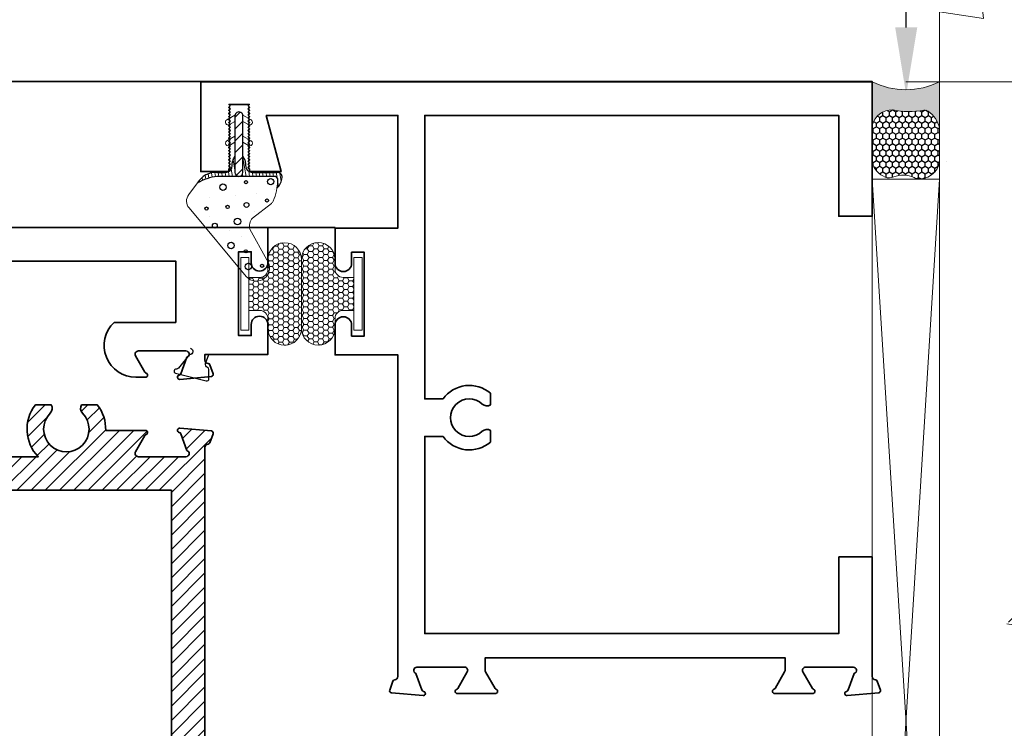
# Model space of a CAD drawing. Units: inches. Extents: x 10808 to 24807, y -8811 to -3236.
# Drawn here: x 11139 to 11143, y -3590 to -3588 of the extents above; entities that cross this region are included whole.
import ezdxf
from ezdxf import colors
from ezdxf.entities.mleader import LeaderData, LeaderLine
from ezdxf.math import Vec2, Vec3

# ---------------------------------------------------------------- set-up
doc = ezdxf.new("R2010")
doc.units = ezdxf.units.IN
doc.header["$LTSCALE"] = 0.5
doc.header["$MEASUREMENT"] = 0
doc.header["$PDSIZE"] = 1
doc.layers.get('Defpoints').update_dxf_attribs({"color": 251, "lineweight": 0})
for name, color, linetype in [('3', 3, 'Continuous'), ('HATCH', 250, 'Continuous'), ('P', 40, 'Continuous'), ('PRL - Locks', 7, 'Continuous'), ('STIFFENER', 7, 'Continuous')]:
    doc.layers.add(name, color=color, linetype=linetype)
for name, color, linetype, lineweight in [('By Others', 8, 'Continuous', 5), ('Dimensions', 7, 'Continuous', 13), ('PRL - Frame', 134, 'Continuous', 35), ('PRL - Setting', 6, 'Continuous', 20), ('PRL Setting', 6, 'Continuous', 20), ('Text', 252, 'Continuous', 30)]:
    doc.layers.add(name, color=color, linetype=linetype, lineweight=lineweight)
doc.styles.get("Standard").update_dxf_attribs({"font": 'arial.ttf'})
doc.dimstyles.new('PRL$0', dxfattribs={"dimtxt": 0.125, "dimasz": 0.125, "dimexe": 0.125, "dimexo": 0.0625, "dimgap": 0.0625, "dimtad": 1, "dimdec": 4, "dimzin": 3, "dimdsep": 46, "dimlunit": 4, "dimtxsty": 'Standard', "dimblk": 'ARCHTICK', "dimcen": 0, "dimclrd": 256, "dimclre": 256, "dimclrt": 256, "dimazin": 0, "dimtfac": 1, "dimtdec": 4, "dimtofl": 0, "dimtmove": 0, "dimatfit": 3, "dimfxl": 0.125, "dimtfill": 1, "dimfrac": 2, "dimtolj": 1, "dimtzin": 0, "dimlwd": -1, "dimlwe": -1, "dimarcsym": 0})
pattern_1 = [(189.9999999999999, (5.503821435155459, -2.876886560384833), (0.002170602220836627, -0.0123100969126526), [])]

# ---------------------------------------------------------------- blocks, each defined once
blk = doc.blocks.new('Q200T270')
at = {"layer": 'PRL - Setting'}
h = blk.add_hatch(dxfattribs=at)
h.set_pattern_fill('HONEY', color=256, scale=0.1, style=0)
h.set_pattern_definition([(0, (-202.7696671342172, -6.38229994789463), (0.01875, 0.0108253175), [0.0125, -0.025]), (120, (-202.7696671342172, -6.38229994789463), (-0.01874999995903225, 0.01082531757095823), [0.0125, -0.02499999999999999]), (59.99999999999999, (-202.7696671342172, -6.38229994789463), (4.096775418904742e-11, 0.02165063507095823), [-0.025, 0.0125])])
h.paths.add_polyline_path([(-0.1089999999997815, 0.09044850216435574), (-0.1089999999997531, 0.1272418183206074, 1), (-0.2340000000000373, 0.1272418183206074), (-0.2340000000000373, -0.1292801102342747, 1), (-0.1089999999997531, -0.1292801102343226), (-0.1090000000027658, -0.09248679407793059, -0.4142135623725944), (-0.07900000000276464, -0.06248679407797653), (-0.0385000000001412, -0.06248679407797119), (-0.0385000000001412, 0.0604485021643324), (-0.07899999999975194, 0.0604485021643324, -0.4142135623733204)])
blk.add_lwpolyline([(-0.0385000000001412, -0.0624867940779712), (-0.07900000000276464, -0.06248679407797653, 0.4142135623725944), (-0.1090000000027658, -0.09248679407793059), (-0.1089999999997531, -0.1292801102343226, -0.9999999999996162), (-0.2340000000000373, -0.1292801102342747), (-0.2340000000000373, 0.1272418183206074, -0.9999999999999999), (-0.1089999999997531, 0.1272418183206074), (-0.1089999999997815, 0.09044850216435574, 0.4142135623733205), (-0.07899999999975194, 0.0604485021643324), (-0.0385000000001412, 0.0604485021643324)], format="xyb", dxfattribs=at)
blk.add_lwpolyline([(-0.008500000000140062, -0.1360191459568387), (-0.0385000000001412, -0.1360191459568387), (-0.0385000000001412, 0.1339808540431715), (-0.008500000000140062, 0.1339808540431715)], close=True, dxfattribs=at)
blk = doc.blocks.new('TOP RAIL 2-12 X 3-12 BIFOLD')
at = {"layer": 'PRL - Frame'}
h = blk.add_hatch(dxfattribs=at)
h.set_pattern_fill('ANSI31', color=256, scale=0.3)
h.set_pattern_definition([(45, (0, 0), (-0.02651650429449553, 0.02651650429449553), [])])
h.paths.add_polyline_path([(11392.76584156273, -3187.019518517173, -0.4096986085696094), (11392.79583798709, -3186.989981686344), (11393.3573671259, -3186.989981686344), (11393.36272610975, -3186.969981686346), (11393.41400814205, -3186.969981686346), (11393.4193671259, -3186.989981686344), (11393.57938805559, -3186.989981686344, -0.4008754401810953), (11393.59137549778, -3187.001432842228, 0.302768077534385), (11393.59663096475, -3187.008584487116), (11393.62936644443, -3187.020499227324, 0.4931454260268942), (11393.64007216316, -3187.0136789323), (11393.65033668349, -3186.896354928165, 0.9618520024892362), (11393.63447582667, -3186.894343377719, -0.270495450928159), (11393.62932068856, -3186.900546614185), (11393.56768083448, -3186.922981686178, -0.8430390036242107), (11393.5443671259, -3186.918981686347), (11393.5443671259, -3186.741981686345, -0.5773502691874501), (11393.5623671259, -3186.7315893815), (11393.62320197454, -3186.766712397736, -0.1826758133328516), (11393.62678455023, -3186.771090199845, 0.8496353658084019), (11393.6423671259, -3186.768539798726), (11393.6423671259, -3186.626423573964, 0.8496353658129726), (11393.62678455023, -3186.623873172845, -0.1826758133298026), (11393.62320197454, -3186.628250974954), (11393.5623671259, -3186.663373991191, -0.5773502691949279), (11393.5443671259, -3186.652981686345), (11393.5443671259, -3186.500619753432, 0.3764034184051193), (11393.73727577503, -3186.511224710383), (11393.73727577503, -3186.452442434554, 0.348248466861313), (11393.70641120267, -3186.45590509897, -2.402486089065473), (11393.70641120267, -3186.335992582162, 0.3482484668613679), (11393.73727577503, -3186.339455246579), (11393.73727577503, -3186.280672970749, 0.3764034184052617), (11393.5443671259, -3186.291277927702), (11393.5443671259, -3185.250613421093, 0.3764034184052633), (11393.73727577503, -3185.261218378047), (11393.73727577503, -3185.202436102217, 0.3482484668611604), (11393.70641120267, -3185.205898766633, -2.402486089065594), (11393.70641120267, -3185.085986249826, 0.3482484668611784), (11393.73727577503, -3185.089448914242), (11393.73727577503, -3185.030666638412, 0.1757269841527001), (11393.6423671259, -3184.999511637171), (11393.6423671259, -3184.851442977569, 0.8496353657906359), (11393.62678455023, -3184.84889257645, -0.1826758133163924), (11393.62320197454, -3184.853270378557), (11393.5623671259, -3184.888393394795, -0.577350269194929), (11393.5443671259, -3184.87800108995), (11393.5443671259, -3184.701001089947, -0.8430390036223457), (11393.56768083448, -3184.697001090116), (11393.62932068856, -3184.71943616211, -0.2704954509060469), (11393.63447582667, -3184.725639398576, 0.9618520024620694), (11393.65033668349, -3184.72362784813), (11393.64007216316, -3184.606303843994, 0.4931454260269006), (11393.62936644443, -3184.59948354897), (11393.59663096475, -3184.611398289177, 0.3027680775342418), (11393.59137549778, -3184.618549934066, -0.4008754401809477), (11393.57938805559, -3184.630001089949), (11392.3693671259, -3184.630001089949), (11392.3693671259, -3184.396001089949), (11392.2583671259, -3184.396001089949, 1), (11392.2583671259, -3184.458001089949), (11392.2993671259, -3184.458001089949), (11392.2993671259, -3184.505001089949), (11391.9873671259, -3184.505001089949), (11391.9873671259, -3184.458001089949), (11392.0283671259, -3184.458001089949, 1), (11392.0283671259, -3184.396001089949), (11391.8973671259, -3184.396001089949), (11391.8973671259, -3187.13099868012), (11392.01236752615, -3187.13099868012, 0.5773502691906434), (11392.02102778019, -3187.11599868012), (11391.96617950461, -3187.020998680121), (11391.96617950461, -3186.989981686344), (11392.0223671259, -3186.989981686344), (11392.02772610975, -3186.969981686346), (11392.07900814205, -3186.969981686346), (11392.0843671259, -3186.989981686344), (11392.61367248504, -3186.989981686344, -0.9163311740156374), (11392.61839349566, -3187.043943084612), (11392.41640375205, -3187.090902867832, 0.3337419042105961), (11392.40197550904, -3187.110111082844), (11392.40197550904, -3187.146288217632), (11392.69422775466, -3187.146288217632, 0.2546926465988982)])
h.paths.add_polyline_path([(11392.0223671259, -3186.895863969988), (11392.0223671259, -3184.755001089949), (11393.4193671259, -3184.755001089949), (11393.4193671259, -3186.895861144242)], flags=16)
blk.add_lwpolyline([(11392.61367248504, -3186.989981686344), (11392.0843671259, -3186.989981686344), (11392.07900814205, -3186.969981686346), (11392.02772610975, -3186.969981686346), (11392.0223671259, -3186.989981686344), (11391.96617950461, -3186.989981686344), (11391.96617950461, -3187.020998680121), (11392.02102778019, -3187.11599868012, -0.5773502691885346), (11392.01236752615, -3187.13099868012), (11391.8973671259, -3187.13099868012), (11391.8973671259, -3184.396001089949), (11392.0283671259, -3184.396001089949, -0.9999999999999999), (11392.0283671259, -3184.458001089949), (11391.9873671259, -3184.458001089949), (11391.9873671259, -3184.505001089949), (11392.2993671259, -3184.505001089949), (11392.2993671259, -3184.458001089949), (11392.2583671259, -3184.458001089949, -0.9999999999999999), (11392.2583671259, -3184.396001089949), (11392.3693671259, -3184.396001089949), (11392.3693671259, -3184.630001089949), (11393.57938805559, -3184.630001089949, 0.4008754401876329), (11393.59137549778, -3184.618549934065, -0.3027680775108305), (11393.59663096475, -3184.611398289177), (11393.62936644443, -3184.59948354897, -0.4931454260328705), (11393.64007216316, -3184.606303843994), (11393.65033668349, -3184.72362784813, -0.9618520024724745), (11393.63447582667, -3184.725639398576, 0.2704954508886242), (11393.62932068856, -3184.71943616211), (11393.56768083448, -3184.697001090116, 0.8430390037131296), (11393.5443671259, -3184.701001089949, -0.8430390037149508), (11393.56768083448, -3184.697001090116), (11393.62932068856, -3184.71943616211), (11393.56768083448, -3184.697001090116, 0.8430390037130641), (11393.5443671259, -3184.701001089949), (11393.5443671259, -3184.878001089949, 0.5773502691863339), (11393.5623671259, -3184.888393394795), (11393.62320197454, -3184.853270378558, 0.1826758133114707), (11393.62678455023, -3184.848892576451, -0.8496353657727299), (11393.6423671259, -3184.851442977567), (11393.6423671259, -3184.999511637171, -0.1757269841527), (11393.73727577503, -3185.030666638412), (11393.73727577503, -3185.089448914242, -0.3482484668743048), (11393.70641120267, -3185.085986249825, 2.402486089018705), (11393.70641120267, -3185.205898766634, -0.3482484668742766), (11393.73727577503, -3185.202436102217), (11393.73727577503, -3185.261218378047, -0.3764034184052633), (11393.5443671259, -3185.250613421093), (11393.5443671259, -3186.291277927702, -0.3764034184052617), (11393.73727577503, -3186.280672970749), (11393.73727577503, -3186.339455246579, -0.3482484668746992), (11393.70641120267, -3186.335992582161, 2.402486089017892), (11393.70641120267, -3186.455905098971, -0.3482484668746097), (11393.73727577503, -3186.452442434554), (11393.73727577503, -3186.511224710383, -0.3764034184051193), (11393.5443671259, -3186.500619753432), (11393.5443671259, -3186.652981686345, 0.5773502691891164), (11393.5623671259, -3186.663373991191), (11393.62320197454, -3186.628250974954, 0.1826758133114715), (11393.62678455023, -3186.623873172845, -0.8496353657845903), (11393.6423671259, -3186.626423573963), (11393.6423671259, -3186.768539798727, -0.8496353657668798), (11393.62678455023, -3186.771090199844, 0.1826758133111258), (11393.62320197454, -3186.766712397736), (11393.5623671259, -3186.7315893815, 0.5773502691910082), (11393.5443671259, -3186.741981686345), (11393.5443671259, -3186.918981686345, 0.8430390037186896), (11393.56768083448, -3186.922981686178), (11393.62932068856, -3186.900546614185, 0.2704954508885283), (11393.63447582667, -3186.894343377719, -0.9618520024725139), (11393.65033668349, -3186.896354928164), (11393.64007216316, -3187.0136789323, -0.493145426031734), (11393.62936644443, -3187.020499227324), (11393.59663096475, -3187.008584487116, -0.302768077511269), (11393.59137549778, -3187.001432842228, 0.4008754401878249), (11393.57938805559, -3186.989981686344), (11393.4193671259, -3186.989981686344), (11393.41400814205, -3186.969981686346), (11393.36272610975, -3186.969981686346), (11393.3573671259, -3186.989981686344), (11392.79583798709, -3186.989981686344, 0.4096986085641937), (11392.76584156273, -3187.019518517173, -0.2546926465982728), (11392.69422775466, -3187.146288217632), (11392.40197550904, -3187.146288217632), (11392.40197550904, -3187.110111082845, -0.3337419042199305), (11392.41640375205, -3187.090902867832), (11392.61839349566, -3187.043943084612, 0.9163311740201617)], format="xyb", close=True, dxfattribs=at)
blk.add_lwpolyline([(11393.4193671259, -3186.895861144242), (11392.0223671259, -3186.895863969988), (11392.0223671259, -3184.755001089949), (11393.4193671259, -3184.755001089949)], close=True, dxfattribs=at)
blk = doc.blocks.new('Dynblock-Sealant3')
at = {"layer": 'PRL Setting', "lineweight": -3}
h = blk.add_hatch(dxfattribs=at)
h.set_pattern_fill('HONEY', color=256, scale=0.1666666666666666)
h.set_pattern_definition([(0, (0, 0), (0.03124999999999999, 0.0180421959121758), [0.02083333333333333, -0.04166666666666666]), (120, (0, 0), (-0.03124999999999998, 0.0180421959121758), [0.02083333333333332, -0.04166666666666664]), (59.99999999999999, (0, 0), (6.938893903907228e-18, 0.03608439182435161), [-0.04166666666666665, 0.02083333333333333])])
h.paths.add_polyline_path([(-0.1583744156338251, 0.2877946912706195, 0.197622861483537), (-0.16362861724856, 0.3109811814396535, 0.1781934081232639), (-0.2561978488301974, 0.375), (-0.4310222997784909, 0.375, 0.09541692369056783), (-0.4671145600077522, 0.3680490913411654, 0.3205653304227348), (-0.5389970698695228, 0.2585547271251669, 0.1070890218518376), (-0.5323692901004599, 0.2329292479413344, -0.2200532177392305), (-0.5286103470211716, 0.1199428811040467, 0.1971983640054528), (-0.5291107394211454, 0.07249129028127838, 0.2294187004762123), (-0.449864203179459, 0), (-0.2402519359384314, 0, 0.3435090603726153), (-0.1562500000000002, 0.113382104053017, -0.0900193469034897)])
at = {"layer": 'PRL Setting'}
h = blk.add_hatch(color=256, dxfattribs=at)
edge = h.paths.add_edge_path()
edge.add_line((0, 0.375), (-0.2561978488290507, 0.375))
edge.add_arc((-0.2968777799687814, 0.2172425456155906), 0.1629179892196556, 35.125767951114085, 75.54049043261023, ccw=False)
edge.add_arc((-0.189187712072453, 0.2930007706581819), 0.0312499999999845, -9.589877105315225, 35.125767951116984, ccw=False)
edge.add_arc((0.3231379503013159, 0.2064404742977786), 0.4883366330377227, 170.4101228946807, 190.9855794753516)
edge.add_arc((-0.2710315728108981, 0.1106123631234368), 0.1148149856163851, -74.4499340415818, 1.3823096407652997, ccw=False)
edge.add_line((-0.2402519359347934, 0), (3.810285420513537e-13, 0))
edge.add_arc((0.3731777901703026, 0.1875), 0.4176337068263481, 153.3231490947053, 206.6768509051579, ccw=False)
blk.add_lwpolyline([(-0.5323692901001777, 0.2329292479407741, -0.1073450320601699), (-0.5389995510668086, 0.2586179536283453, -0.3204104769671941), (-0.467114560007758, 0.3680490913411631, -0.09541692369342575), (-0.4310222997773963, 0.375), (-0.2561978488301975, 0.375, -0.1781934081275193), (-0.1636286172470136, 0.3109811814374552, -0.1976228614784485), (-0.1583744156341709, 0.2877946912685729, 0.09001934690241879), (-0.15625, 0.1133821040530165, -0.3435090603726143), (-0.2402519359384314, 0), (-0.4498642031794589, 0, -0.2294187004830065), (-0.5291107394223218, 0.0724912902842334, -0.1971983639969396), (-0.5286103470207308, 0.1199428811050893, 0.2200532177358061)], format="xyb", close=True, dxfattribs=at)
blk.add_arc((0.3731777901703026, 0.1875), 0.4176337068251677, 153.3231490946955, 206.6768509053045, dxfattribs=at)
blk = doc.blocks.new('_ArchTick')
at = {"color": 0, "linetype": 'ByBlock', "const_width": 0.15}
blk.add_lwpolyline([(-0.5, -0.5), (0.5, 0.5)], dxfattribs=at)
blk = doc.blocks.new('*D52')
at = {"layer": 'Defpoints', "color": 0, "transparency": 16777216}
for p in [(11142.66393571569, -3587.857340614206), (11142.66459249575, -3592.607340614206), (11146.72441656567, -3592.607340614206)]:
    blk.add_point(p, dxfattribs=at)
at = {"layer": 'Dimensions', "transparency": 16777216}
for p, q in [((11142.78893571569, -3587.857340614206), (11146.97441656567, -3587.857340614206)), ((11146.72441656567, -3587.857340614206), (11146.72441656567, -3592.607340614206)), ((11142.78959249575, -3592.607340614206), (11146.97441656567, -3592.607340614206))]:
    blk.add_line(p, q, dxfattribs=at)
at = {"layer": 'Dimensions', "transparency": 16777216, "xscale": 0.25, "yscale": 0.25, "zscale": 0.25}
for p, rotation in [((11146.72441656567, -3587.857340614206), 90), ((11146.72441656567, -3592.607340614206), 270)]:
    blk.add_blockref('_ArchTick', p, dxfattribs=dict(at, rotation=rotation))
at = {"layer": 'Dimensions', "transparency": 16777216, "insert": (11146.47006799814, -3590.232340614209), "char_height": 0.25, "attachment_point": 5, "rotation": 90, "bg_fill": 3, "box_fill_scale": 1.25, "bg_fill_color": 256, "bg_fill_true_color": 13158600, "bg_fill_transparency": 0}
blk.add_mtext('\\A1;4 3/4"', dxfattribs=at)
blk = doc.blocks.new('SS537 R-0')
at = {"layer": 'STIFFENER'}
for p, q in [((4.350229709187069, 5.562320543027072), (4.350229709187069, 5.352320543027073)), ((4.38022970918707, 5.352320543027073), (4.38022970918707, 5.562320543027072))]:
    blk.add_line(p, q, dxfattribs=at)
for centre, start, end in [((4.365229709187069, 5.562320543027072), 0, 180), ((4.365229709187069, 5.352320543027072), 179.9999999999966, 3.392459137116024e-12)]:
    blk.add_arc(centre, 0.01500000000000057, start, end, dxfattribs=at)
blk = doc.blocks.new('12300 R-1 Skin')
at = {"layer": 'PRL - Locks'}
for p, q in [((3.754672729117731, 5.504141949369927), (3.662057564657532, 5.504141949369927)), ((3.672651429547992, 5.519141949369926), (3.886546528827161, 5.519141949369926)), ((3.789672729117727, 5.504141949369926), (3.789672729117727, 5.444141949369927)), ((3.819672729117729, 5.444141949369927), (3.819672729117728, 5.504141949369926)), ((3.886646671564744, 5.504141949369926), (3.854672729117727, 5.504141949369926)), ((3.779672729117729, 5.468262258295459), (3.779672729117729, 5.479141949369925)), ((3.829672729117727, 5.479141949369925), (3.829672729117727, 5.468262258295459))]:
    blk.add_line(p, q, dxfattribs=at)
for centre, radius, start, end in [((3.705487011057534, 5.517182432525453), 0.06209867307881153, 133.6141732164324, 174.514447405475), ((3.747344107910343, 5.53773779176545), 0.08813859924330937, 163.9256871953335, 183.121022012108), ((3.862575785062156, 5.709291494281422), 0.1916544963905012, 277.1849536608377, 300.159075030648), ((3.889723329459051, 5.584346367662127), 0.0802634072126829, 267.8031992881496, 329.4759003664699), ((3.662057564657531, 5.522536017525353), 0.01839406815542599, 178.18457095516, 270.0000000000027), ((3.6726520418794, 5.532466147489883), 0.01332419813402741, 177.9659436327249, 269.9973668955543), ((3.754672729117729, 5.479141949369927), 0.02500000000000036, 359.999999999996, 89.99999999999594), ((3.804672729117728, 5.504141949369926), 0.01500000000000057, 0, 180), ((3.854672729117727, 5.479141949369925), 0.02500000000000036, 90, 180), ((3.799672729117729, 5.468262258295458), 0.01999999999999947, 179.9999999999975, 214.3624620563479), ((3.809672729117727, 5.468262258295458), 0.01999999999999957, 325.6375379436521, 2.544443745170814e-12), ((3.73744266707668, 5.425712304047549), 0.05538620051529341, 19.43565070472159, 34.36246205635025), ((3.871902791158778, 5.425712304047548), 0.0553862005152958, 145.6375379436503, 160.5643492952783)]:
    blk.add_arc(centre, radius, start, end, dxfattribs=at)
blk = doc.blocks.new('12300')
at = {"layer": 'PRL - Setting'}
h = blk.add_hatch(dxfattribs=at)
h.set_pattern_fill('ANSI31', color=256, scale=0.1, angle=145, style=0)
h.set_pattern_definition(pattern_1)
h.paths.add_polyline_path([(-0.04225854551830821, 0.06617605560234097, -0.1005806447426199), (-0.01781997072279751, -0.006140896471350743), (-0.01779344373463232, -0.0871230090361621, -0.396897398457709), (-0.002819970722782728, -0.07301469618079182), (0.05718002927721955, -0.07301469618079182, -0.06522275190302582), (0.0443482463569751, -0.06650502687375592, 0.1510682486555076), (0.03305972035167315, -0.06301469618080091), (0.02218002927722296, -0.06301469618080091, -0.4142135623730951), (-0.002819970722782728, -0.03801469618079523), (-0.002819970722782728, -0.006040753733770998, 0.2757872064756363)])
h = blk.add_hatch(dxfattribs=at)
h.set_pattern_fill('ANSI31', color=256, scale=0.25, angle=90, style=0)
h.set_pattern_definition([(135, (5.559500572304273, -4.453244405367855), (-0.02209708691207961, -0.02209708691207961), [])])
h.paths.add_polyline_path([(-0.002819970722797827, -0.07301469618078382, 1), (-0.002819970722797827, -0.103014696180785), (0.2071800292772012, -0.103014696180785, 1), (0.2071800292772012, -0.07301469618078382)])
h = blk.add_hatch(dxfattribs=at)
h.set_pattern_fill('ANSI31', color=256, scale=0.1, angle=145, style=0)
h.set_pattern_definition(pattern_1)
h.paths.add_polyline_path([(-0.01779285634856365, -0.08891619273492779), (-0.01775010068732286, -0.2194415185286402, -0.03490203729248992), (-0.01787962550520206, -0.2212948062874602, -0.3969897333164261), (-0.03161709159104475, -0.2333511860606734, -0.08395184696732781), (-0.06081997072277545, -0.2300359957505123, 0.1803801282122032), (-0.02179676135142472, -0.2490146961807795, 0.423524692343542), (-0.002819970722782728, -0.2306298606409882), (-0.002819970722782728, -0.1380146961807895, -0.4142135623730951), (0.02218002927722296, -0.1130146961807839), (0.03305972035167315, -0.1130146961807839, 0.1510682486555207), (0.0443482463569751, -0.1095243654878004, -0.06522275190302404), (0.05718002927721955, -0.103014696180793), (-0.002819970722782728, -0.103014696180793, -0.3967078274408313)])
at = {"layer": 'HATCH'}
for p, q in [((-0.1669985230167867, 0.02314009773004955), (-0.1669985230167867, 0.02314009773004955)), ((-0.09489233394222651, 0.02132305898848585), (-0.09489233394222651, 0.02132305898848585)), ((-0.2182566849542695, -0.05186709903631481), (-0.2182566849542695, -0.05186709903631481)), ((-0.2408622126950775, -0.0987411821874673), (-0.2408622126950775, -0.0987411821874673)), ((-0.08896443939053711, -0.07474544034226938), (-0.08896443939053711, -0.07474544034226938)), ((-0.3849531222155633, -0.1250646918993823), (-0.3849531222155633, -0.1250646918993823)), ((-0.1482433849074596, -0.1459072893424604), (-0.1482433849074596, -0.1459072893424604)), ((-0.08066538871244688, -0.151837440052617), (-0.08066538871244688, -0.151837440052617))]:
    blk.add_line(p, q, dxfattribs=at)
for centre, radius in [((-0.1377153555685027, 0.03256201035998174), 0.005995582596760703), ((-0.2011818390490703, 0.001454801203863099), 0.008993373895141054), ((-0.05792049335380511, -0.02874306525572479), 0.01199116519352141), ((-0.2750251067270142, -0.05866896359370344), 0.01199116519352141), ((-0.1857488937557719, -0.0826694778853323), 0.01199116519352141), ((-0.1314868567072267, -0.0456711268332981), 0.005995582596760703), ((-0.2968303924047575, -0.113392162855547), 0.005995582596760703), ((-0.1240550663873989, -0.1163060035081571), 0.008993373895141054), ((-0.03931230855181411, -0.114505813991201), 0.005995582596760703), ((-0.3532372320783566, -0.1229668424518309), 0.01199116519352141), ((-0.3507135146697919, -0.1743133124672056), 0.005995582596760703), ((-0.1075300478309202, -0.1925606209389912), 0.005995582596760703), ((-0.03748637721631098, -0.2062446231545891), 0.01199116519352141)]:
    blk.add_circle(centre, radius, dxfattribs=at)
blk.add_arc((-0.08101177851654029, -0.1977782118204061), 0.02486831619675003, 301.6446537103184, 301.8292689149853, dxfattribs=at)
at = {"layer": 'PRL - Locks'}
blk.add_line((-0.01781997072279751, -0.2200359957505214), (-0.01781997072279751, -0.006140896471350743), dxfattribs=at)
at = {"layer": 'PRL - Setting'}
for p, q in [((0.05718002927721955, -0.07301469618079182), (0.007180029277208178, -0.07301469618079182)), ((0.007180029277208178, -0.103014696180793), (0.05718002927721955, -0.103014696180793))]:
    blk.add_line(p, q, dxfattribs=at)
for points in [[(-0.01775010068732286, -0.2194415185286402), (-0.01781997072279751, -0.006140896471350743, 0.1005806447426216), (-0.04225854551830821, 0.06617605560231254), (-0.08573831609183458, 0.09893081017432337, 0.3485134137765646), (-0.1354088392739925, 0.09768537074421602), (-0.3901986899991243, -0.1150846490579056, 0.9835515604290914), (-0.3285463683799605, -0.1914519892623332), (-0.214768593379091, -0.1282564395996815, -0.2321244554558336), (-0.1729491140994242, -0.1385710486898404), (-0.1185155261943294, -0.2090243841408039, 0.1524592576958775), (-0.10983855081966, -0.2152508955722681, 0.09436593185622438), (-0.03149570542055358, -0.2327583478788426, 0.4235246923436145)], [(0.109086018509629, -0.07301469618079182), (0.1321800292772082, -0.07301469618079182), (0.114801921654788, -0.04291493083934483, 0.9999999999999999), (0.09748141357908935, -0.05291493083933574)], [(0.1863915184298151, -0.07301469618079182), (0.2094855291974227, -0.07301469618079182), (0.1921074215750025, -0.04291493083934483, 0.9999999999999999), (0.1747869134993039, -0.05291493083933574)], [(0.109086018509629, -0.103014696180793), (0.1321800292772082, -0.103014696180793), (0.114801921654788, -0.1331144615222399, -0.9999999999999999), (0.09748141357908935, -0.1231144615222206)], [(0.1747869134993039, -0.1231144615222206), (0.1863915184298151, -0.103014696180793), (0.2094855291974227, -0.103014696180793), (0.1921074215750025, -0.1331144615222399, -0.9999999999999999)]]:
    blk.add_lwpolyline(points, format="xyb", close=True, dxfattribs=at)
for centre, radius, start, end in [((-0.2079695156342893, -0.03011164023635615), 0.1916544963905012, 7.184953660838046, 30.15907503064778), ((-0.002819970722782728, -0.08801469618077817), 0.01500000000000057, 90, 270), ((-0.03114416884272941, -0.2200353834191162), 0.01332419813402741, 267.9659436327256, 359.9973668955537)]:
    blk.add_arc(centre, radius, start, end, dxfattribs=at)
at = {"layer": 'PRL - Setting', "rotation": 90}
for name, p in [('12300 R-1 Skin', (5.501321978647127, -3.892687425298504)), ('SS537 R-0', (5.559500572304273, -4.453244405367855))]:
    blk.add_blockref(name, p, dxfattribs=at)

msp = doc.modelspace()

# ---------------------------------------------------------------- hatches: boundary and pattern name
at = {"layer": 'By Others'}
h = msp.add_hatch(dxfattribs=at)
h.set_pattern_fill('AR-CONC', color=256, scale=0.2)
h.set_pattern_definition([(49.99999999999999, (-1291.563436227048, 818.1155891477938), (1.434520365201507, -0.1255042699651902), [0.15, -1.65]), (355, (-1291.563436227048, 818.1155891477938), (-0.277502667226, 1.504384267400024), [0.12, -1.32]), (100.45144446, (-1291.443892865049, 818.105130459795), (1.157017693454224, 1.378879981937259), [0.1274803839999989, -1.402284223999992]), (46.18420000000001, (-1291.563436227048, 818.5155891477934), (2.134482661343145, -0.3310385615861531), [0.225, -2.475]), (96.63563549, (-1291.385562737049, 818.4880025337934), (1.869323891348457, 1.948237201549101), [0.191220684, -2.10342752]), (351.1841639899999, (-1291.563436227048, 818.5155891477934), (1.869323890109546, 1.94823720053998), [0.18, -1.980000002]), (21, (-1291.363436227048, 818.4155891477949), (1.193814104236923, -0.8052377813306777), [0.15, -1.65]), (326.0000000000001, (-1291.363436227048, 818.4155891477949), (0.4866306638431634, 1.450300090093706), [0.12, -1.32]), (71.45144474, (-1291.263951719049, 818.3484859997934), (1.680444753459942, 0.6450623056127077), [0.12748038, -1.402284224]), (37.50000000000001, (-1291.563436227048, 818.1155891477938), (0.02431971063458134, 0.6657877076626231), [0, -1.304, 0, -1.34, 0, -1.325]), (7.499999999999999, (-1291.563436227048, 818.1155891477938), (0.5261390748842972, 0.7888234237647205), [0, -0.764, 0, -1.274, 0, -0.505]), (327.5, (-1292.009436227048, 818.1155891477938), (1.067644872344818, -0.04510974346875951), [0, -0.5, 0, -1.56, 0, -2.07]), (317.5, (-1292.209436227049, 818.1155891477938), (1.166372338684772, 0.2002099646646355), [0, -0.65, 0, -1.036, 0, -1.47])])
h.paths.add_polyline_path([(11142.91524927579, -3586.658574064536), (11145.80356619189, -3586.640501631664), (11145.80356619189, -3593.478492140845), (11142.91524927579, -3593.496564573717)])

# ---------------------------------------------------------------- linework, layer by layer
msp.add_lwpolyline([(11142.91524927579, -3586.658574064536), (11145.80356619189, -3586.640501631664), (11145.80356619189, -3593.478492140845), (11142.91524927579, -3593.496564573717)], close=True, dxfattribs=at)
at = {"layer": 'P', "color": 3}
msp.add_lwpolyline([(11140.12720872519, -3588.84894922528, -0.8430390037162544), (11140.12340059826, -3588.872295042371), (11140.08211984741, -3588.923272524419, -0.2704954508887881), (11140.0745762233, -3588.926127227011, 0.9618520024753405), (11140.07131439173, -3588.941778858522), (11140.18558821794, -3588.970270523389, 0.4931454260313982), (11140.19552237467, -3588.962368538327), (11140.19491439618, -3588.927537474229, 0.3027680775101789), (11140.18986339578, -3588.920239984751, -0.4008754401568506), (11140.18293884461, -3588.905177503806), (11140.19434054405, -3588.872064564247)], format="xyb", dxfattribs=at)
msp.add_lwpolyline([(11140.12720872519, -3588.84894922528, -0.8430390037162544), (11140.12340059826, -3588.872295042371), (11140.08211984741, -3588.923272524419, -0.2704954508887881), (11140.0745762233, -3588.926127227011, 0.9618520024753405), (11140.07131439173, -3588.941778858522), (11140.18558821794, -3588.970270523389, 0.4931454260313982), (11140.19552237467, -3588.962368538327), (11140.19491439618, -3588.927537474229, 0.3027680775101789), (11140.18986339578, -3588.920239984751, -0.4008754401568506), (11140.18293884461, -3588.905177503806), (11140.19434054405, -3588.872064564247)], format="xyb", dxfattribs=at)
at = {"layer": 'PRL - Frame'}
msp.add_line((11130.30459119084, -3588.399605106414), (11140.66457666222, -3588.399605106414), dxfattribs=at)
msp.add_lwpolyline([(11142.53959249575, -3589.625340614205), (11142.53959249575, -3589.910340614206), (11140.99857666222, -3589.910340614204), (11140.99857666222, -3589.177028811279), (11141.06710871877, -3589.177028811279, 0.4411019373743055), (11141.243137343, -3589.197738344605), (11141.24313734299, -3589.154232830555, 0.3382016006016325), (11141.21297593615, -3589.157600644183, -2.341209861846891), (11141.21297593615, -3589.056456978373, 0.3382016006018576), (11141.24313734299, -3589.059824792001), (11141.243137343, -3589.016319277951, 0.4411019373740075), (11141.06710871877, -3589.037028811278), (11140.99857666222, -3589.037028811278), (11140.99857666222, -3587.982340614205), (11142.53959249575, -3587.982340614205), (11142.53959249575, -3588.357340614205), (11142.66459249575, -3588.357340614205), (11142.66459249575, -3587.857340614205), (11140.16457666222, -3587.857340614205), (11140.16457666222, -3588.191340614205), (11140.26890513947, -3588.191340614205), (11140.26890513947, -3588.182048294883), (11140.27401866559, -3588.176300310088), (11140.26890513947, -3588.170552325295), (11140.27401866559, -3588.164804340501), (11140.26890513947, -3588.159056355706), (11140.27401866559, -3588.153308370913), (11140.26890513947, -3588.147560386119), (11140.27401866559, -3588.141812401324), (11140.26890513947, -3588.136064416529), (11140.27401866559, -3588.130316431735), (11140.26890513947, -3588.124568446942), (11140.27401866559, -3588.118820462147), (11140.26890513947, -3588.113072477352), (11140.27401866559, -3588.107324492558), (11140.26890513947, -3588.101576507765), (11140.27401866559, -3588.09582852297), (11140.26890513947, -3588.090080538176), (11140.27401866559, -3588.084332553381), (11140.26890513947, -3588.078584568588), (11140.27401866559, -3588.072836583794), (11140.26890513947, -3588.067088598999), (11140.27401866559, -3588.061340614204), (11140.26890513947, -3588.055592629411), (11140.27401866559, -3588.049844644617), (11140.26890513947, -3588.044096659822), (11140.27401866559, -3588.038348675027), (11140.26890513947, -3588.032600690235), (11140.27401866559, -3588.02685270544), (11140.26890513947, -3588.021104720645), (11140.27401866559, -3588.015356735851), (11140.26890513947, -3588.009608751058), (11140.27401866559, -3588.003860766263), (11140.26890513947, -3587.998112781469), (11140.27401866559, -3587.992364796674), (11140.26890513947, -3587.986616811881), (11140.27401866559, -3587.980868827086), (11140.26890513947, -3587.975120842292), (11140.27401866559, -3587.969372857497), (11140.26890513947, -3587.963624872704), (11140.27401866559, -3587.95787688791), (11140.26890513947, -3587.952128903115), (11140.27401866559, -3587.94638091832), (11140.26953470683, -3587.941340614205), (11140.34627557211, -3587.941340614205), (11140.34179161335, -3587.94638091832), (11140.34690513947, -3587.952128903115), (11140.34179161335, -3587.95787688791), (11140.34690513947, -3587.963624872704), (11140.34179161335, -3587.969372857497), (11140.34690513947, -3587.975120842292), (11140.34179161335, -3587.980868827086), (11140.34690513947, -3587.986616811881), (11140.34179161335, -3587.992364796674), (11140.34690513947, -3587.998112781469), (11140.34179161335, -3588.003860766263), (11140.34690513947, -3588.009608751058), (11140.34179161335, -3588.015356735851), (11140.34690513947, -3588.021104720645), (11140.34179161335, -3588.02685270544), (11140.34690513947, -3588.032600690235), (11140.34179161335, -3588.038348675027), (11140.34690513947, -3588.044096659822), (11140.34179161335, -3588.049844644617), (11140.34690513947, -3588.055592629411), (11140.34179161335, -3588.061340614204), (11140.34690513947, -3588.067088598999), (11140.34179161335, -3588.072836583794), (11140.34690513947, -3588.078584568588), (11140.34179161335, -3588.084332553381), (11140.34690513947, -3588.090080538176), (11140.34179161335, -3588.09582852297), (11140.34690513947, -3588.101576507765), (11140.34179161335, -3588.107324492558), (11140.34690513947, -3588.113072477352), (11140.34179161335, -3588.118820462147), (11140.34690513947, -3588.124568446942), (11140.34179161335, -3588.130316431735), (11140.34690513947, -3588.136064416529), (11140.34179161335, -3588.141812401324), (11140.34690513947, -3588.147560386119), (11140.34179161335, -3588.153308370913), (11140.34690513947, -3588.159056355706), (11140.34179161335, -3588.164804340501), (11140.34690513947, -3588.170552325295), (11140.34179161335, -3588.176300310088), (11140.34690513947, -3588.182048294883), (11140.34690513947, -3588.191340614205), (11140.46457666222, -3588.191340614205), (11140.40857528101, -3587.982340614205), (11140.89857666222, -3587.982340614205), (11140.89857666222, -3588.401340614204), (11140.66457666222, -3588.401340614204), (11140.66457666222, -3588.532340614206, 0.9999999999999999), (11140.72657666222, -3588.532340614206), (11140.72657666222, -3588.491340614205), (11140.77357666222, -3588.491340614205), (11140.77357666222, -3588.803340614204), (11140.72657666222, -3588.803340614204), (11140.72657666222, -3588.762340614205, 0.9999999999999999), (11140.66457666222, -3588.762340614205), (11140.66457666222, -3588.873340614204), (11140.89857666222, -3588.873340614204), (11140.89857666222, -3590.070361543898, -0.4008754401876626), (11140.88712550634, -3590.082348986082, 0.3027680775082137), (11140.87997386145, -3590.087604453058), (11140.86805912124, -3590.120339932737, 0.4931454260211405), (11140.87487941627, -3590.131045651468), (11140.9922034204, -3590.14131017179, 0.9618520024725318), (11140.99421497085, -3590.125449314972, -0.2704954508891798), (11140.98801173438, -3590.120294176867), (11140.96557666239, -3590.058654322784, -0.8430390037160093), (11140.96957666222, -3590.035340614204), (11141.14657666222, -3590.035340614204, -0.5773502691875889), (11141.15696896707, -3590.053340614204), (11141.12184595083, -3590.114175462841, -0.1826758133115156), (11141.11746814872, -3590.117758038532, 0.8496353657759829), (11141.12001854984, -3590.133340614204), (11141.2621347746, -3590.133340614204, 0.8496353658691489), (11141.26468517572, -3590.117758038532, -0.1826758133115357), (11141.26030737361, -3590.114175462841), (11141.22518435738, -3590.053340614204, -0.1316524975875161), (11141.22357666222, -3590.047340614205), (11141.22357666222, -3590.000340614205), (11142.33959249575, -3590.000340614205), (11142.33959249575, -3590.047340614205, -0.1316524975875757), (11142.3379848006, -3590.053340614204), (11142.30286178436, -3590.114175462841, -0.1826758133115482), (11142.29848398225, -3590.117758038532, 0.8496353658691428), (11142.30103438337, -3590.133340614204), (11142.44315060813, -3590.133340614204, 0.8496353657759355), (11142.44570100925, -3590.117758038532, -0.1826758133115274), (11142.44132320714, -3590.114175462841), (11142.4062001909, -3590.053340614204, -0.5773502691874735), (11142.41659249575, -3590.035340614204), (11142.59359249575, -3590.035340614204, -0.843039003716055), (11142.59759249558, -3590.058654322784), (11142.57515742359, -3590.120294176867, -0.2704954508890466), (11142.56895418712, -3590.125449314972, 0.9618520024726047), (11142.57096573757, -3590.14131017179), (11142.68828974171, -3590.131045651468, 0.4931454260210292), (11142.69511003673, -3590.120339932737), (11142.68319529652, -3590.087604453058, 0.3027680775066601), (11142.67604365163, -3590.082348986082, -0.4008754401884569), (11142.66459249575, -3590.070361543898), (11142.66459249575, -3589.625340614205)], format="xyb", close=True, dxfattribs=at)
msp.add_lwpolyline([(11138.19583367014, -3588.524605106414), (11140.07157666222, -3588.524605106414), (11140.07157666222, -3588.752302322299), (11139.84286651941, -3588.752302322299, 0.6808896204955396), (11139.92333905792, -3588.956605106413), (11139.95913477461, -3588.956605106413, 0.8496353657731226), (11139.96168517572, -3588.941022530741, -0.1826758133121288), (11139.95730737361, -3588.937439955049), (11139.92218435738, -3588.876605106414, -0.5773502691832928), (11139.93257666222, -3588.858605106413), (11140.10957666222, -3588.858605106414, -0.8430390037200153), (11140.11357666206, -3588.881918814992), (11140.09114159006, -3588.943558669075, -0.2704954508885613), (11140.0849383536, -3588.94871380718, 0.9618520024723659), (11140.08694990404, -3588.964574663999), (11140.20427390818, -3588.954310143678, 0.4931454260302218), (11140.2110942032, -3588.943604424946), (11140.199179463, -3588.910868945266, 0.3027680775104121), (11140.19202781811, -3588.90561347829, -0.4008754401886421), (11140.18057666222, -3588.893626036107), (11140.18057666222, -3588.871605106413), (11140.41457666223, -3588.871605106413), (11140.41457666223, -3588.760605106413, 1.000000000000172), (11140.35257666222, -3588.760605106413), (11140.35257666222, -3588.801605106414), (11140.30557666222, -3588.801605106414), (11140.30557666222, -3588.489605106414), (11140.35257666222, -3588.489605106414), (11140.35257666222, -3588.530605106413, 0.9999999999999999), (11140.41457666222, -3588.530605106413), (11140.41457666222, -3588.399605106414), (11136.91469606583, -3588.399605106414)], format="xyb", dxfattribs=at)
at = {"layer": 'PRL - Setting'}
for p, q in [((11142.66459249575, -3588.219276483085), (11142.91459249575, -3592.245020119766)), ((11142.91459249575, -3588.219276483085), (11142.66459249575, -3592.245020119766))]:
    msp.add_line(p, q, dxfattribs=at)
msp.add_lwpolyline([(11142.66459249575, -3588.219276483085), (11142.91459249575, -3588.219276483085), (11142.91459249575, -3592.245020119766), (11142.66459249575, -3592.245020119766)], close=True, dxfattribs=at)

# ---------------------------------------------------------------- block references
at = {"xscale": -1, "rotation": 270}
msp.add_blockref('TOP RAIL 2-12 X 3-12 BIFOLD', (14324.81057775217, -14982.7966694482), dxfattribs=at)
at = {"layer": '3', "xscale": -1}
msp.add_blockref('Q200T270', (11140.30557666222, -3588.645605106413), dxfattribs=at)
at = {"layer": '3', "xscale": -1, "rotation": 180}
msp.add_blockref('Q200T270', (11140.77357666222, -3588.647340614205), dxfattribs=at)
at = {"layer": 'PRL - Setting', "xscale": -0.6701694936796081, "yscale": 0.6701694936796081, "zscale": 0.6701694936796081, "rotation": 270}
msp.add_blockref('Dynblock-Sealant3', (11142.66393571568, -3587.857138553133), dxfattribs=at)
at = {"layer": 'PRL - Setting', "rotation": 90}
msp.add_blockref('12300', (11140.21890513947, -3588.191340614203), dxfattribs=at)

# ---------------------------------------------------------------- leaders
at = {"layer": 'Text'}
ml = msp.add_multileader_mtext('Standard', dxfattribs=at)
ml.set_content('{\\f@Arial Unicode MS|b0|i0|c0|p34;SEALANT & BACKER ROD / SHIM \\P(AS REQUIRED)}', color=256)
ml.set_leader_properties()
ml.build(insert=Vec2(0, 0))
ml.multileader.update_dxf_attribs({"dogleg_length": 3.023383020733533, "arrow_head_size": 0.25, "scale": 2})
ctx = ml.context
ctx.base_point, ctx.scale, ctx.char_height, ctx.arrow_head_size, ctx.landing_gap_size, ctx.plane_origin = Vec3(11134.36097953622, -3585.260374532056), 2, 0.25, 0.25, 0.125, Vec3(11141.66184725672, -3591.373790022121)
ctx.text_align_type = 2
notes = []
notes.append((ctx, [(0, (1, 1, 0), (11142.79199801778, -3585.260374532056), (-1, 0), 2.731154907209286, [(0, [(11142.79062447415, -3587.904871366128)], 0, [])])]))
ctx.mtext.insert, ctx.mtext.width, ctx.mtext.alignment, ctx.mtext.flow_direction = Vec3(11139.93584311057, -3585.106554613912), 7.846600085882528, 3, 5
for ctx, leaders in notes:
    for number, flags, end, landing, length, lines in leaders:
        leader = LeaderData()
        leader.index, (leader.has_last_leader_line, leader.has_dogleg_vector, leader.attachment_direction) = number, flags
        leader.last_leader_point, leader.dogleg_vector, leader.dogleg_length = Vec3(end), Vec3(landing), length
        for number, points, colour, breaks in lines:
            line = LeaderLine()
            line.index, line.vertices, line.color, line.breaks = number, Vec3.list(points), colors.encode_raw_color(colour), breaks
            leader.lines.append(line)
        ctx.leaders.append(leader)

# ---------------------------------------------------------------- next in the draw order: dimensions: what is measured, and where the dimension line sits
at = {"layer": 'Dimensions'}
dim = msp.add_linear_dim(base=(11146.72441656567, -3592.607340614206), p1=(11142.66393571569, -3587.857340614205), p2=(11142.66459249575, -3592.607340614205), angle=90, dimstyle='PRL$0', dxfattribs=at)
dim.commit()
dim.dimension.update_dxf_attribs({"geometry": '*D52', "text_midpoint": (11146.47006799814, -3590.232340614209)})

# ---------------------------------------------------------------- next in the draw order: linework, layer by layer
at = {"layer": 'PRL - Frame'}
msp.add_line((11142.66459249575, -3587.855605106414), (11130.30459119084, -3587.855605106414), dxfattribs=at)

doc.saveas('drawing.dxf')
